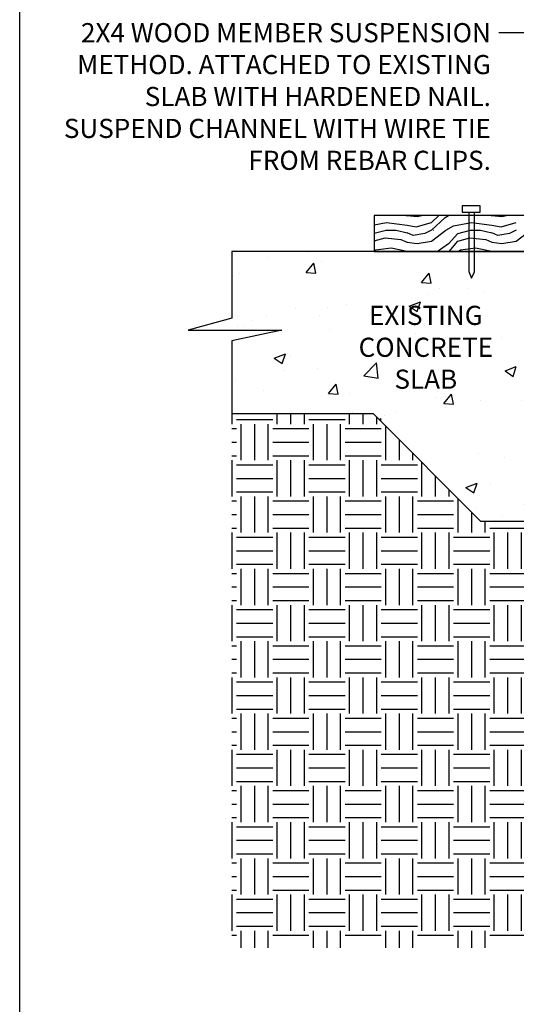
# Model space of a CAD drawing. Extents: x -1884 to -1668, y 309 to 589.
# Drawn here: x -1884 to -1822, y 405 to 527 of the extents above; entities that cross this region are included whole.
import ezdxf

# ---------------------------------------------------------------- set-up
doc = ezdxf.new("R2010")
doc.units = 0
doc.header["$MEASUREMENT"] = 0
doc.header["$PDSIZE"] = -1
for name, color, linetype in [('588-LOGO$0$FRAME', 7, 'Continuous'), ('CADdetails-1-FINE', 1, 'Continuous'), ('CADdetails-7-VERYFINE', 7, 'Continuous'), ('CADdetails-9-EXTRAFINE', 9, 'Continuous')]:
    doc.layers.add(name, color=color, linetype=linetype)
doc.styles.add('CADdetails-DIMENSIONS', font='ARIALN.TTF', dxfattribs={"height": 2.38})
doc.styles.add('CADdetails-NOTES', font='ARIALN.TTF', dxfattribs={"height": 2.38})
doc.dimstyles.new('CADdetails-LEADER', dxfattribs={"dimtxt": 2.38, "dimasz": 2.38, "dimexe": 0.5, "dimexo": 1.5, "dimgap": 1, "dimtad": 0, "dimzin": 0, "dimdsep": 46, "dimtxsty": 'CADdetails-DIMENSIONS', "dimcen": 1, "dimclrd": 256, "dimclre": 256, "dimclrt": 256, "dimadec": 0, "dimazin": 0, "dimtfac": 1, "dimtdec": 4, "dimtofl": 0, "dimtmove": 0, "dimatfit": 3, "dimfxl": 1, "dimtolj": 1, "dimtzin": 0, "dimarcsym": 0})

# ---------------------------------------------------------------- blocks, each defined once
blk = doc.blocks.new('*D18')
at = {"layer": 'CADdetails-7-VERYFINE', "lineweight": -2}
for p, q in [((-1817.91, 500.59), (-1817.91, 502.97)), ((-1818.34, 498.21), (-1817.41, 498.21)), ((-1812.89, 427.27), (-1818.41, 427.27)), ((-1817.91, 424.89), (-1817.91, 422.51))]:
    blk.add_line(p, q, dxfattribs=at)
at = {"layer": 'CADdetails-7-VERYFINE'}
for points in [[(-1818.31, 500.59), (-1817.52, 500.59), (-1817.91, 498.21)], [(-1818.31, 424.89), (-1817.52, 424.89), (-1817.91, 427.27)]]:
    blk.add_solid(points, dxfattribs=at)
at = {"layer": 'DEFPOINTS', "color": 0}
for p in [(-1819.84, 498.21), (-1817.91, 427.27), (-1811.39, 427.27)]:
    blk.add_point(p, dxfattribs=at)
at = {"layer": 'CADdetails-7-VERYFINE', "insert": (-1817.91, 462.74), "char_height": 2.38, "attachment_point": 5, "rotation": 90, "style": 'CADdetails-DIMENSIONS'}
blk.add_mtext('\\A1;TRENCH DEPTH VARIES WITH SLOPE OF DRAIN', dxfattribs=at)

msp = doc.modelspace()

# ---------------------------------------------------------------- hatches: boundary and pattern name
at = {"layer": 'CADdetails-9-EXTRAFINE'}
h = msp.add_hatch(dxfattribs=at)
h.set_pattern_fill('AR-CONC', color=256, scale=2)
h.set_pattern_definition([(50, (-1883.829, 306.309), (14.3452, -1.25504), [1.5, -16.5]), (355, (-1883.829, 306.309), (-2.775, 15.04384), [1.2, -13.2]), (100.4514, (-1882.633, 306.204), (11.5702, 13.7888), [1.2748, -14.02284]), (46.184, (-1883.829, 310.309), (21.3448, -3.3104), [2.25, -24.75]), (96.636, (-1882.05, 310.033), (18.6932, 19.4824), [1.9122, -21.0343]), (351.184, (-1883.829, 310.309), (18.6932, 19.4824), [1.8, -19.8]), (21, (-1881.829, 309.309), (11.93814, -8.0524), [1.5, -16.5]), (326, (-1881.829, 309.309), (4.8663, 14.503), [1.2, -13.2]), (71.4514, (-1880.834, 308.638), (16.80445, 6.4506), [1.2748, -14.02284]), (37.5, (-1883.8286, 306.309), (0.2432, 6.65788), [0, -13.04, 0, -13.4, 0, -13.25]), (7.5, (-1883.8286, 306.309), (5.2614, 7.88823), [0, -7.64, 0, -12.74, 0, -5.05]), (327.5, (-1888.2886, 306.309), (10.67645, -0.4511), [0, -5, 0, -15.6, 0, -20.7]), (317.5, (-1890.289, 306.309), (11.66372, 2.0021), [0, -6.5, 0, -10.36, 0, -14.7])])
h.paths.add_polyline_path([(-1791.105, 474.273), (-1791.136, 474.366), (-1791.173, 474.439), (-1794.976, 479.888), (-1798.23, 479.888), (-1798.23, 478.425), (-1798.532, 478.224), (-1797.645, 477.62), (-1797.718, 477.511), (-1798.525, 478.092), (-1799.181, 477.182), (-1799.254, 477.255), (-1798.648, 478.147), (-1798.998, 477.913), (-1798.998, 479.376), (-1798.23, 479.888), (-1800.205, 479.888), (-1800.314, 481.899), (-1800.534, 486.141), (-1800.314, 486.141), (-1798.669, 486.141), (-1798.669, 497.859), (-1811.394, 498.208), (-1811.394, 498.208), (-1811.394, 427.268), (-1776.656, 427.268), (-1743.636, 427.268), (-1743.636, 498.208), (-1743.636, 498.208), (-1747.293, 498.107), (-1747.365, 497.915), (-1747.64, 498.098), (-1756.324, 497.86), (-1756.324, 486.141), (-1754.715, 486.141), (-1754.496, 486.141), (-1754.679, 481.899), (-1754.789, 479.888), (-1756.105, 479.888), (-1756.105, 478.644), (-1756.873, 478.096), (-1756.873, 479.376), (-1756.105, 479.888), (-1760.018, 479.888), (-1763.857, 474.439), (-1763.894, 474.366), (-1763.925, 474.273), (-1764.844, 459.081), (-1765.027, 448.001), (-1765.027, 447.818), (-1765.1, 447.636), (-1765.278, 447.34), (-1765.503, 447.16), (-1765.686, 447.087), (-1766.051, 446.941), (-1766.051, 446.977), (-1768.428, 446.977), (-1768.467, 444.702), (-1768.721, 444.6), (-1768.977, 444.6), (-1786.463, 444.6), (-1786.565, 444.856), (-1786.602, 446.977), (-1789.07, 446.977), (-1789.344, 447.087), (-1789.527, 447.16), (-1789.673, 447.306), (-1789.911, 447.544), (-1790.003, 448.001), (-1790.144, 456.556), (-1790.259, 456.594), (-1790.147, 456.743), (-1790.185, 459.081)])
h.paths.add_polyline_path([(-1756.471, 478.169), (-1756.461, 478.187), (-1756.478, 478.176)], flags=16)
h.paths.add_polyline_path([(-1814.576, 498.208), (-1827.228, 498.208), (-1827.228, 495.685), (-1827.593, 494.88), (-1827.923, 495.721), (-1827.923, 498.208), (-1839.697, 498.208), (-1857.432, 498.208), (-1857.432, 489.907), (-1862.844, 488.408), (-1851.216, 488.408), (-1857.432, 487.091), (-1857.432, 478.023), (-1839.807, 478.023), (-1826.423, 464.639), (-1814.576, 464.639)])
h.paths.add_polyline_path([(-1697.598, 487.091), (-1703.814, 488.408), (-1692.149, 488.408), (-1697.598, 489.907), (-1697.598, 498.208), (-1715.369, 498.208), (-1715.369, 498.208), (-1725.133, 498.208), (-1725.133, 495.685), (-1725.498, 494.88), (-1725.827, 495.721), (-1725.827, 498.208), (-1740.454, 498.208), (-1740.454, 464.639), (-1728.607, 464.639), (-1715.223, 478.023), (-1697.598, 478.023)])
h.paths.add_polyline_path([(-1805.672, 447.866), (-1795.485, 447.866), (-1795.485, 452.821), (-1805.672, 452.821)], flags=24)
h.paths.add_polyline_path([(-1777.144, 430.942), (-1777.144, 441.129), (-1782.099, 441.129), (-1782.099, 430.942)], flags=24)
h.paths.add_polyline_path([(-1759.287, 447.333), (-1749.1, 447.333), (-1749.1, 452.288), (-1759.287, 452.288)], flags=24)
h.paths.add_polyline_path([(-1815.449, 430.49), (-1815.449, 495.144), (-1820.404, 495.144), (-1820.404, 430.49)], flags=9)
h.paths.add_polyline_path([(-1845.381, 483.732), (-1821.167, 483.732), (-1821.167, 492.696), (-1845.381, 492.696)], flags=24)
h.paths.add_polyline_path([(-1733.449, 483.732), (-1709.235, 483.732), (-1709.235, 492.696), (-1733.449, 492.696)], flags=24)
h = msp.add_hatch(dxfattribs=at)
h.set_pattern_fill('EARTH', color=256, scale=18)
h.set_pattern_definition([(0, (-1883.8286, 306.309), (4.5, 4.5), [4.5, -4.5]), (0, (-1883.8286, 307.9963), (4.5, 4.5), [4.5, -4.5]), (0, (-1883.8286, 309.684), (4.5, 4.5), [4.5, -4.5]), (90, (-1883.266, 310.2463), (-4.5, 4.5), [4.5, -4.5]), (90, (-1881.5786, 310.2463), (-4.5, 4.5), [4.5, -4.5]), (90, (-1879.891, 310.2463), (-4.5, 4.5), [4.5, -4.5])])
h.paths.add_polyline_path([(-1697.598, 478.023), (-1715.223, 478.023), (-1728.607, 464.639), (-1743.636, 464.639), (-1743.636, 427.268), (-1777.497, 427.268), (-1811.394, 427.268), (-1811.394, 464.639), (-1826.423, 464.639), (-1839.807, 478.023), (-1857.432, 478.023), (-1857.432, 411.628), (-1697.598, 411.628)])
h.paths.add_polyline_path([(-1815.449, 430.49), (-1815.449, 495.144), (-1820.404, 495.144), (-1820.404, 430.49)], flags=9)

# ---------------------------------------------------------------- linework, layer by layer
at = {"layer": '588-LOGO$0$FRAME'}
msp.add_line((-1883.829, 308.828), (-1883.829, 588.828), dxfattribs=at)
at = {"layer": 'CADdetails-1-FINE', "linetype": 'Continuous'}
for p, q in [((-1791.392, 498.208), (-1857.432, 498.208)), ((-1812.199, 498.208), (-1822.182, 498.208)), ((-1839.807, 478.023), (-1857.432, 478.023))]:
    msp.add_line(p, q, dxfattribs=at)
msp.add_lwpolyline([(-1839.697, 498.208), (-1715.369, 498.208), (-1715.369, 502.669), (-1839.697, 502.669)], close=True, dxfattribs=at)
msp.add_lwpolyline([(-1811.394, 464.639), (-1826.423, 464.639), (-1839.807, 478.023)], dxfattribs=at)
at = {"layer": 'CADdetails-7-VERYFINE', "linetype": 'Continuous'}
msp.add_line((-1857.432, 487.091), (-1857.432, 478.023), dxfattribs=at)
msp.add_lwpolyline([(-1857.432, 498.208), (-1857.432, 489.907), (-1862.844, 488.408), (-1851.216, 488.408), (-1857.432, 487.091)], dxfattribs=at)
at = {"layer": 'CADdetails-9-EXTRAFINE', "linetype": 'Continuous'}
for p, q in [((-1835.711, 502.669), (-1835.602, 502.669)), ((-1832.567, 501.828), (-1831.652, 502.669)), ((-1830.884, 502.449), (-1832.567, 500.877)), ((-1830.884, 502.449), (-1830.446, 502.669)), ((-1825.143, 502.669), (-1825.07, 502.669)), ((-1825.07, 502.669), (-1823.827, 502.559)), ((-1823.827, 502.559), (-1823.242, 502.669)), ((-1839.697, 501.535), (-1838.161, 501.828)), ((-1839.697, 500.475), (-1838.235, 500.877)), ((-1838.271, 500.877), (-1836.991, 500.877)), ((-1838.161, 501.828), (-1835.602, 501.499)), ((-1836.991, 500.877), (-1835.602, 500.548)), ((-1832.567, 500.877), (-1833.408, 500.438)), ((-1832.567, 499.488), (-1830.775, 500.877)), ((-1832.347, 500.877), (-1832.311, 500.877)), ((-1830.775, 500.877), (-1829.824, 501.389)), ((-1829.824, 501.389), (-1827.593, 501.828)), ((-1829.276, 500.438), (-1827.703, 500.877)), ((-1827.703, 500.877), (-1826.46, 500.877)), ((-1827.593, 501.828), (-1825.07, 501.499)), ((-1826.46, 500.877), (-1825.07, 500.548)), ((-1825.07, 501.499), (-1823.9, 501.279)), ((-1823.9, 501.279), (-1822.035, 501.828)), ((-1822.035, 500.877), (-1822.876, 500.438)), ((-1822.035, 499.488), (-1820.243, 500.877)), ((-1839.697, 499.524), (-1838.344, 499.926)), ((-1838.344, 499.926), (-1836.37, 499.707)), ((-1836.37, 499.707), (-1835.602, 499.378)), ((-1830.446, 499.158), (-1829.312, 500.438)), ((-1829.276, 499.488), (-1827.813, 499.926)), ((-1827.813, 499.926), (-1825.802, 499.707)), ((-1825.802, 499.707), (-1825.07, 499.378)), ((-1824.339, 500.219), (-1825.07, 500.548)), ((-1822.876, 500.438), (-1824.339, 500.219)), ((-1839.697, 498.317), (-1839.514, 498.427)), ((-1839.514, 498.427), (-1837.613, 498.646)), ((-1837.613, 498.646), (-1835.602, 498.244)), ((-1831.872, 498.208), (-1830.446, 499.195)), ((-1830.373, 498.208), (-1829.312, 499.488)), ((-1829.239, 498.208), (-1828.983, 498.427)), ((-1828.983, 498.427), (-1827.081, 498.646)), ((-1827.081, 498.646), (-1825.07, 498.244)), ((-1825.07, 499.378), (-1823.827, 499.195)), ((-1823.827, 499.195), (-1822.035, 499.488)), ((-1835.602, 498.244), (-1835.529, 498.208)), ((-1825.07, 498.244), (-1824.997, 498.208))]:
    msp.add_line(p, q, dxfattribs=at)
msp.add_lwpolyline([(-1828.764, 503.108), (-1826.533, 503.108), (-1826.533, 503.876), (-1828.764, 503.876)], close=True, dxfattribs=at)
for points in [[(-1835.602, 502.669), (-1834.358, 502.559), (-1833.773, 502.669)], [(-1827.923, 503.108), (-1827.923, 495.721), (-1827.593, 494.88), (-1827.228, 495.685), (-1827.228, 503.108)], [(-1835.602, 501.499), (-1834.468, 501.279), (-1832.567, 501.828)], [(-1833.408, 500.438), (-1834.87, 500.219), (-1835.602, 500.548)], [(-1835.638, 499.378), (-1834.358, 499.195), (-1832.567, 499.488)]]:
    msp.add_lwpolyline(points, dxfattribs=at)

# ---------------------------------------------------------------- texts
at = {"layer": 'CADdetails-7-VERYFINE', "insert": (-1825.184, 526.609), "char_height": 2.38, "width": 56.07418, "attachment_point": 3, "style": 'CADdetails-DIMENSIONS'}
msp.add_mtext('\\A1;2X4 WOOD MEMBER SUSPENSION METHOD. ATTACHED TO EXISTING SLAB WITH HARDENED NAIL. SUSPEND CHANNEL WITH WIRE TIE FROM REBAR CLIPS.', dxfattribs=at)
at = {"layer": 'CADdetails-7-VERYFINE', "insert": (-1833.28, 491.458), "char_height": 2.38, "attachment_point": 2, "style": 'CADdetails-NOTES'}
msp.add_mtext_dynamic_manual_height_columns('EXISTING CONCRETE SLAB', width=23.22842, gutter_width=11.9, heights=[0], dxfattribs=at)

# ---------------------------------------------------------------- dimensions: what is measured, and where the dimension line sits
at = {"layer": 'CADdetails-7-VERYFINE'}
dim = msp.add_linear_dim(base=(-1817.913, 427.268), p1=(-1819.841, 498.208), p2=(-1811.394, 427.268), angle=90, text='TRENCH DEPTH VARIES WITH SLOPE OF DRAIN', dimstyle='CADdetails-LEADER', dxfattribs=at)
dim.commit()
dim.dimension.update_dxf_attribs({"geometry": '*D18', "text_midpoint": (-1817.913, 462.738)})

# ---------------------------------------------------------------- leaders
at = {"layer": 'CADdetails-7-VERYFINE', "annotation_type": 0, "has_hookline": 1, "hookline_direction": 1, "text_width": 53.431}
msp.add_leader([(-1801.031, 501.41), (-1819.397, 525.419), (-1824.184, 525.419)], dimstyle='CADdetails-LEADER', override={"dimgap": 1, "dimtad": 0}, dxfattribs=at)

doc.saveas('drawing.dxf')
